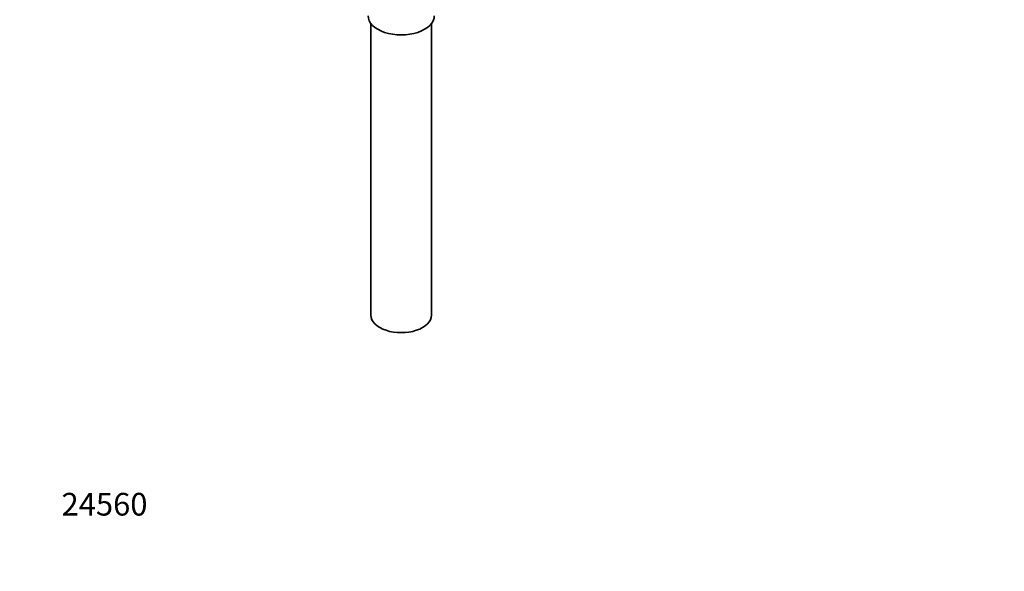
# Model space of a CAD drawing. Units: millimetres. Extents: x 0 to 1465, y 0 to 2753.
# Drawn here: x 0 to 520, y 0 to 292 of the extents above; entities that cross this region are included whole.
import ezdxf
from ezdxf import colors
from ezdxf.entities.mleader import LeaderData, LeaderLine
from ezdxf.math import Vec2, Vec3

# ---------------------------------------------------------------- set-up
doc = ezdxf.new("R2010")
doc.units = ezdxf.units.MM
doc.layers.add('DV5_Défaut', color=7, linetype='Continuous')
doc.layers.add('Défaut', color=7, linetype='Continuous')

# ---------------------------------------------------------------- blocks, each defined once
blk = doc.blocks.new('_DOT')
at = {"color": 0}
blk.add_line((0, 0), (-1, 0), dxfattribs=at)
at = {"color": 0, "const_width": 0.333}
blk.add_lwpolyline([(-0.1665, 0, 1), (0.1665, 0, 1)], format="xyb", close=True, dxfattribs=at)
blk = doc.blocks.new('SE4')
at = {"layer": 'DV5_Défaut', "color": 7, "linetype": 'Continuous', "lineweight": 35}
for p, q in [((185.65, 289.82), (185.65, 135.51)), ((217.65, 135.51), (217.65, 289.82))]:
    blk.add_line(p, q, dxfattribs=at)
for centre, major_axis in [((201.65, 293.91), (-17.5, 0)), ((201.65, 135.51), (-16, 0))]:
    blk.add_ellipse(centre, major_axis=major_axis, ratio=0.57735, start_param=0, end_param=3.141593, dxfattribs=at)

msp = doc.modelspace()

# ---------------------------------------------------------------- block references
at = {"layer": 'Défaut'}
msp.add_blockref('SE4', (0, 0), dxfattribs=at)

# ---------------------------------------------------------------- leaders
at = {"layer": 'Défaut', "color": 7, "linetype": 'Continuous', "lineweight": 18}
ml = msp.add_multileader_mtext('Standard', dxfattribs=at)
ml.set_content('{\\pxsm0.9;\\fSolid Edge ISO|b1||i0||c0|p34;\\W1.;06/01/2022\\P}', color=256)
ml.set_leader_properties()
ml.set_arrow_properties(name='DOT')
ml.build(insert=Vec2(0, 0))
ml.multileader.update_dxf_attribs({"leader_type": 0, "dogleg_length": 0, "arrow_head_size": 12})
ctx = ml.context
ctx.base_point, ctx.char_height, ctx.arrow_head_size, ctx.landing_gap_size = Vec3(1377.07, 2746.07), 12, 12, 4.2
notes = []
notes.append((ctx, [(0, (0, 0, 0), (0, 0), (1, 0), 1, [])]))
ctx.mtext.insert = Vec3(1379.07, 2752.19)
ml = msp.add_multileader_mtext('Standard', dxfattribs=at)
ml.set_content('{\\pxsm0.9;\\fArial|b1||i0||c0|p34;\\W1.;151M/US\\P}', color=256)
ml.set_leader_properties()
ml.set_arrow_properties(name='DOT')
ml.build(insert=Vec2(0, 0))
ml.multileader.update_dxf_attribs({"leader_type": 0, "dogleg_length": 0, "arrow_head_size": 12})
ctx = ml.context
ctx.base_point, ctx.char_height, ctx.arrow_head_size, ctx.landing_gap_size = Vec3(51.7, 2738), 12, 12, 4.2
notes.append((ctx, [(0, (0, 0, 0), (0, 0), (1, 0), 1, [])]))
ctx.mtext.insert = Vec3(53.7, 2744.11)
ml = msp.add_multileader_mtext('Standard', dxfattribs=at)
ml.set_content('{\\pxsm0.9;\\fArial|b1||i0||c0|p34;\\W1.;24560\\P}', color=256)
ml.set_leader_properties()
ml.set_arrow_properties(name='DOT')
ml.build(insert=Vec2(0, 0))
ml.multileader.update_dxf_attribs({"leader_type": 0, "dogleg_length": 0, "arrow_head_size": 12})
ctx = ml.context
ctx.base_point, ctx.char_height, ctx.arrow_head_size, ctx.landing_gap_size = Vec3(20.12, 35.4), 12, 12, 4.2
notes.append((ctx, [(0, (0, 0, 0), (0, 0), (1, 0), 1, [])]))
ctx.mtext.insert = Vec3(22.12, 41.5)
for ctx, leaders in notes:
    for number, flags, end, landing, length, lines in leaders:
        leader = LeaderData()
        leader.index, (leader.has_last_leader_line, leader.has_dogleg_vector, leader.attachment_direction) = number, flags
        leader.last_leader_point, leader.dogleg_vector, leader.dogleg_length = Vec3(end), Vec3(landing), length
        for number, points, colour, breaks in lines:
            line = LeaderLine()
            line.index, line.vertices, line.color, line.breaks = number, Vec3.list(points), colors.encode_raw_color(colour), breaks
            leader.lines.append(line)
        ctx.leaders.append(leader)

doc.saveas('drawing.dxf')
